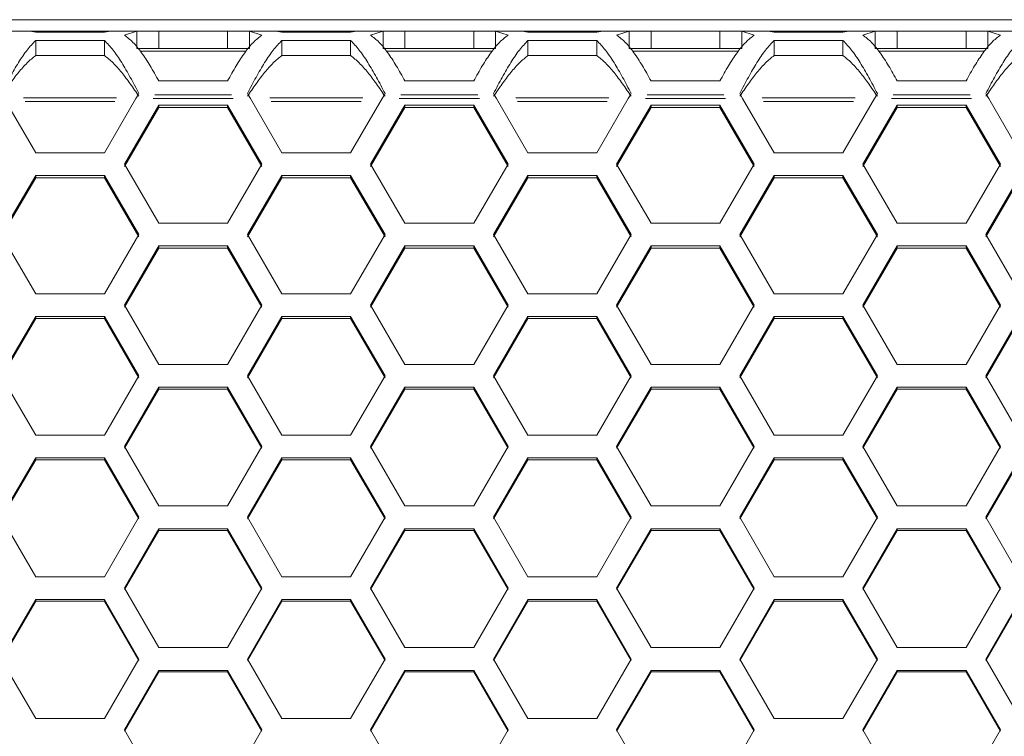
# Model space of a CAD drawing. Units: millimetres. Extents: x 11 to 403, y 11 to 287.
# Drawn here: x 74 to 82, y 173 to 179 of the extents above; entities that cross this region are included whole.
import ezdxf

# ---------------------------------------------------------------- set-up
doc = ezdxf.new("R2010")
doc.units = ezdxf.units.MM
doc.linetypes.add('PHANTOM', pattern=[12.7, 6.35, -1.27, 1.27, -1.27, 1.27, -1.27])

msp = doc.modelspace()

# ---------------------------------------------------------------- linework, layer by layer
at = {"color": 7, "linetype": 'Continuous', "lineweight": 15}
for p, q in [((82.92466, 179.1613), (72.05274, 179.1613)), ((73.88745, 179.0613), (73.6565, 179.0613)), ((73.88745, 179.0613), (73.93883, 179.05353)), ((73.93883, 179.0613), (73.88745, 179.0613)), ((73.93883, 179.0613), (73.93883, 179.05353)), ((74.53883, 179.0613), (73.93883, 179.0613)), ((73.93883, 179.05353), (74.53883, 179.05353)), ((74.53883, 179.05353), (74.59022, 179.0613)), ((74.53883, 179.0613), (74.53883, 179.05353)), ((74.59022, 179.0613), (74.53883, 179.0613)), ((74.82116, 179.0613), (74.59022, 179.0613)), ((74.82116, 179.0613), (74.71204, 179.0265)), ((74.82116, 178.9113), (74.82116, 179.0613)), ((75.01204, 179.0613), (74.82116, 179.0613)), ((75.01204, 179.0613), (75.01204, 178.9113)), ((75.61204, 179.0613), (75.01204, 179.0613)), ((75.61204, 179.0613), (75.61204, 178.9113)), ((75.80292, 179.0613), (75.61204, 179.0613)), ((75.91204, 179.0265), (75.80292, 179.0613)), ((76.03386, 179.0613), (75.80292, 179.0613)), ((75.80292, 179.0613), (75.80292, 178.9113)), ((76.03386, 179.0613), (76.08524, 179.05353)), ((76.08524, 179.0613), (76.03386, 179.0613)), ((76.08524, 179.0613), (76.08524, 179.05353)), ((76.68524, 179.0613), (76.08524, 179.0613)), ((76.08524, 179.05353), (76.68524, 179.05353)), ((76.68524, 179.05353), (76.73663, 179.0613)), ((76.68524, 179.0613), (76.68524, 179.05353)), ((76.73663, 179.0613), (76.68524, 179.0613)), ((76.96757, 179.0613), (76.73663, 179.0613)), ((76.96757, 179.0613), (76.85845, 179.0265)), ((76.96757, 178.9113), (76.96757, 179.0613)), ((77.15845, 179.0613), (76.96757, 179.0613)), ((77.15845, 179.0613), (77.15845, 178.9113)), ((77.75845, 179.0613), (77.15845, 179.0613)), ((77.75845, 179.0613), (77.75845, 178.9113)), ((77.94933, 179.0613), (77.75845, 179.0613)), ((78.05845, 179.0265), (77.94933, 179.0613)), ((78.18027, 179.0613), (77.94933, 179.0613)), ((77.94933, 179.0613), (77.94933, 178.9113)), ((78.18027, 179.0613), (78.23165, 179.05353)), ((78.23165, 179.0613), (78.18027, 179.0613)), ((78.23165, 179.0613), (78.23165, 179.05353)), ((78.83165, 179.0613), (78.23165, 179.0613)), ((78.23165, 179.05353), (78.83165, 179.05353)), ((78.83165, 179.05353), (78.88304, 179.0613)), ((78.83165, 179.0613), (78.83165, 179.05353)), ((78.88304, 179.0613), (78.83165, 179.0613)), ((79.11398, 179.0613), (78.88304, 179.0613)), ((79.11398, 179.0613), (79.00486, 179.0265)), ((79.11398, 178.9113), (79.11398, 179.0613)), ((79.30486, 179.0613), (79.11398, 179.0613)), ((79.30486, 179.0613), (79.30486, 178.9113)), ((79.90486, 179.0613), (79.30486, 179.0613)), ((79.90486, 179.0613), (79.90486, 178.9113)), ((80.09574, 179.0613), (79.90486, 179.0613)), ((80.20486, 179.0265), (80.09574, 179.0613)), ((80.32668, 179.0613), (80.09574, 179.0613)), ((80.09574, 179.0613), (80.09574, 178.9113)), ((80.32668, 179.0613), (80.37806, 179.05353)), ((80.37806, 179.0613), (80.32668, 179.0613)), ((80.37806, 179.0613), (80.37806, 179.05353)), ((80.97806, 179.0613), (80.37806, 179.0613)), ((80.37806, 179.05353), (80.97806, 179.05353)), ((80.97806, 179.05353), (81.02945, 179.0613)), ((80.97806, 179.0613), (80.97806, 179.05353)), ((81.02945, 179.0613), (80.97806, 179.0613)), ((81.26039, 179.0613), (81.02945, 179.0613)), ((81.26039, 179.0613), (81.15127, 179.0265)), ((81.26039, 178.9113), (81.26039, 179.0613)), ((81.45127, 179.0613), (81.26039, 179.0613)), ((81.45127, 179.0613), (81.45127, 178.9113)), ((82.05127, 179.0613), (81.45127, 179.0613)), ((82.05127, 179.0613), (82.05127, 178.9113)), ((82.24215, 179.0613), (82.05127, 179.0613)), ((82.35127, 179.0265), (82.24215, 179.0613)), ((82.47309, 179.0613), (82.24215, 179.0613)), ((82.24215, 179.0613), (82.24215, 178.9113)), ((74.53883, 178.98091), (73.93883, 178.98091)), ((73.93883, 178.98091), (73.93883, 178.84946)), ((74.53883, 178.98091), (74.53883, 178.84946)), ((76.68524, 178.98091), (76.08524, 178.98091)), ((76.08524, 178.98091), (76.08524, 178.84946)), ((76.68524, 178.98091), (76.68524, 178.84946)), ((78.83165, 178.98091), (78.23165, 178.98091)), ((78.23165, 178.98091), (78.23165, 178.84946)), ((78.83165, 178.98091), (78.83165, 178.84946)), ((80.97806, 178.98091), (80.37806, 178.98091)), ((80.37806, 178.98091), (80.37806, 178.84946)), ((80.97806, 178.98091), (80.97806, 178.84946)), ((74.53883, 178.84946), (73.93883, 178.84946)), ((75.01204, 178.9113), (74.82116, 178.9113)), ((74.85116, 178.8863), (75.77291, 178.8863)), ((75.61204, 178.9113), (75.01204, 178.9113)), ((75.80292, 178.9113), (75.61204, 178.9113)), ((76.68524, 178.84946), (76.08524, 178.84946)), ((77.15845, 178.9113), (76.96757, 178.9113)), ((76.99757, 178.8863), (77.91932, 178.8863)), ((77.75845, 178.9113), (77.15845, 178.9113)), ((77.94933, 178.9113), (77.75845, 178.9113)), ((78.83165, 178.84946), (78.23165, 178.84946)), ((79.30486, 178.9113), (79.11398, 178.9113)), ((79.14398, 178.8863), (80.06573, 178.8863)), ((79.90486, 178.9113), (79.30486, 178.9113)), ((80.09574, 178.9113), (79.90486, 178.9113)), ((80.97806, 178.84946), (80.37806, 178.84946)), ((81.45127, 178.9113), (81.26039, 178.9113)), ((81.29039, 178.8863), (82.21214, 178.8863)), ((82.05127, 178.9113), (81.45127, 178.9113)), ((82.24215, 178.9113), (82.05127, 178.9113)), ((75.01204, 178.6271), (75.61204, 178.6271)), ((77.15845, 178.6271), (77.75845, 178.6271)), ((79.30486, 178.6271), (79.90486, 178.6271)), ((81.45127, 178.6271), (82.05127, 178.6271)), ((74.81333, 178.47289), (74.83347, 178.50738)), ((74.83347, 178.50738), (74.83883, 178.51775)), ((75.78524, 178.51775), (75.7906, 178.50738)), ((75.7906, 178.50738), (75.81074, 178.47289)), ((76.95974, 178.47289), (76.97988, 178.50738)), ((76.97988, 178.50738), (76.98524, 178.51775)), ((77.93165, 178.51775), (77.93701, 178.50738)), ((77.93701, 178.50738), (77.95715, 178.47289)), ((79.10615, 178.47289), (79.12629, 178.50738)), ((79.12629, 178.50738), (79.13165, 178.51775)), ((80.07806, 178.51775), (80.08342, 178.50738)), ((80.08342, 178.50738), (80.10356, 178.47289)), ((81.25256, 178.47289), (81.2727, 178.50738)), ((81.2727, 178.50738), (81.27806, 178.51775)), ((82.22447, 178.51775), (82.22983, 178.50738)), ((82.22983, 178.50738), (82.24997, 178.47289)), ((73.66433, 178.47289), (73.93883, 178.00192)), ((74.53883, 178.00192), (74.81333, 178.47289)), ((75.01204, 178.4176), (74.71204, 177.90281)), ((75.61204, 178.4176), (75.01204, 178.4176)), ((75.01204, 178.4176), (75.01204, 178.39554)), ((75.91204, 177.90281), (75.61204, 178.4176)), ((75.61204, 178.4176), (75.61204, 178.39554)), ((75.81074, 178.47289), (76.08524, 178.00192)), ((76.68524, 178.00192), (76.95974, 178.47289)), ((77.15845, 178.4176), (76.85845, 177.90281)), ((77.75845, 178.4176), (77.15845, 178.4176)), ((77.15845, 178.4176), (77.15845, 178.39554)), ((78.05845, 177.90281), (77.75845, 178.4176)), ((77.75845, 178.4176), (77.75845, 178.39554)), ((77.95715, 178.47289), (78.23165, 178.00192)), ((78.83165, 178.00192), (79.10615, 178.47289)), ((79.30486, 178.4176), (79.00486, 177.90281)), ((79.90486, 178.4176), (79.30486, 178.4176)), ((79.30486, 178.4176), (79.30486, 178.39554)), ((80.20486, 177.90281), (79.90486, 178.4176)), ((79.90486, 178.4176), (79.90486, 178.39554)), ((80.10356, 178.47289), (80.37806, 178.00192)), ((80.97806, 178.00192), (81.25256, 178.47289)), ((81.45127, 178.4176), (81.15127, 177.90281)), ((82.05127, 178.4176), (81.45127, 178.4176)), ((81.45127, 178.4176), (81.45127, 178.39554)), ((82.35127, 177.90281), (82.05127, 178.4176)), ((82.05127, 178.4176), (82.05127, 178.39554)), ((82.24997, 178.47289), (82.52447, 178.00192)), ((75.01204, 178.39554), (74.71204, 177.88185)), ((75.61204, 178.39554), (75.01204, 178.39554)), ((75.91204, 177.88185), (75.61204, 178.39554)), ((77.15845, 178.39554), (76.85845, 177.88185)), ((77.75845, 178.39554), (77.15845, 178.39554)), ((78.05845, 177.88185), (77.75845, 178.39554)), ((79.30486, 178.39554), (79.00486, 177.88185)), ((79.90486, 178.39554), (79.30486, 178.39554)), ((80.20486, 177.88185), (79.90486, 178.39554)), ((81.45127, 178.39554), (81.15127, 177.88185)), ((82.05127, 178.39554), (81.45127, 178.39554)), ((82.35127, 177.88185), (82.05127, 178.39554)), ((73.93883, 178.00192), (74.53883, 178.00192)), ((76.08524, 178.00192), (76.68524, 178.00192)), ((78.23165, 178.00192), (78.83165, 178.00192)), ((80.37806, 178.00192), (80.97806, 178.00192)), ((74.71204, 177.90281), (75.01204, 177.38748)), ((75.61204, 177.38748), (75.91204, 177.90281)), ((76.85845, 177.90281), (77.15845, 177.38748)), ((77.75845, 177.38748), (78.05845, 177.90281)), ((79.00486, 177.90281), (79.30486, 177.38748)), ((79.90486, 177.38748), (80.20486, 177.90281)), ((81.15127, 177.90281), (81.45127, 177.38748)), ((82.05127, 177.38748), (82.35127, 177.90281)), ((73.93883, 177.80368), (73.63883, 177.28825)), ((73.93883, 177.78292), (73.63883, 177.26859)), ((74.53883, 177.80368), (73.93883, 177.80368)), ((73.93883, 177.80368), (73.93883, 177.78292)), ((74.53883, 177.78292), (73.93883, 177.78292)), ((74.83883, 177.28825), (74.53883, 177.80368)), ((74.53883, 177.80368), (74.53883, 177.78292)), ((74.83883, 177.26859), (74.53883, 177.78292)), ((76.08524, 177.80368), (75.78524, 177.28825)), ((76.08524, 177.78292), (75.78524, 177.26859)), ((76.68524, 177.80368), (76.08524, 177.80368)), ((76.08524, 177.80368), (76.08524, 177.78292)), ((76.68524, 177.78292), (76.08524, 177.78292)), ((76.98524, 177.28825), (76.68524, 177.80368)), ((76.68524, 177.80368), (76.68524, 177.78292)), ((76.98524, 177.26859), (76.68524, 177.78292)), ((78.23165, 177.80368), (77.93165, 177.28825)), ((78.23165, 177.78292), (77.93165, 177.26859)), ((78.83165, 177.80368), (78.23165, 177.80368)), ((78.23165, 177.80368), (78.23165, 177.78292)), ((78.83165, 177.78292), (78.23165, 177.78292)), ((79.13165, 177.28825), (78.83165, 177.80368)), ((78.83165, 177.80368), (78.83165, 177.78292)), ((79.13165, 177.26859), (78.83165, 177.78292)), ((80.37806, 177.80368), (80.07806, 177.28825)), ((80.37806, 177.78292), (80.07806, 177.26859)), ((80.97806, 177.80368), (80.37806, 177.80368)), ((80.37806, 177.80368), (80.37806, 177.78292)), ((80.97806, 177.78292), (80.37806, 177.78292)), ((81.27806, 177.28825), (80.97806, 177.80368)), ((80.97806, 177.80368), (80.97806, 177.78292)), ((81.27806, 177.26859), (80.97806, 177.78292)), ((82.52447, 177.80368), (82.22447, 177.28825)), ((82.52447, 177.78292), (82.22447, 177.26859)), ((75.01204, 177.38748), (75.61204, 177.38748)), ((77.15845, 177.38748), (77.75845, 177.38748)), ((79.30486, 177.38748), (79.90486, 177.38748)), ((81.45127, 177.38748), (82.05127, 177.38748)), ((73.63883, 177.28825), (73.93883, 176.77233)), ((74.53883, 176.77233), (74.83883, 177.28825)), ((75.78524, 177.28825), (76.08524, 176.77233)), ((76.68524, 176.77233), (76.98524, 177.28825)), ((77.93165, 177.28825), (78.23165, 176.77233)), ((78.83165, 176.77233), (79.13165, 177.28825)), ((80.07806, 177.28825), (80.37806, 176.77233)), ((80.97806, 176.77233), (81.27806, 177.28825)), ((82.22447, 177.28825), (82.52447, 176.77233)), ((75.01204, 177.189), (74.71204, 176.67298)), ((75.01204, 177.16955), (74.71204, 176.65462)), ((75.61204, 177.189), (75.01204, 177.189)), ((75.01204, 177.189), (75.01204, 177.16955)), ((75.61204, 177.16955), (75.01204, 177.16955)), ((75.91204, 176.67298), (75.61204, 177.189)), ((75.61204, 177.189), (75.61204, 177.16955)), ((75.91204, 176.65462), (75.61204, 177.16955)), ((77.15845, 177.189), (76.85845, 176.67298)), ((77.15845, 177.16955), (76.85845, 176.65462)), ((77.75845, 177.189), (77.15845, 177.189)), ((77.15845, 177.189), (77.15845, 177.16955)), ((77.75845, 177.16955), (77.15845, 177.16955)), ((78.05845, 176.67298), (77.75845, 177.189)), ((77.75845, 177.189), (77.75845, 177.16955)), ((78.05845, 176.65462), (77.75845, 177.16955)), ((79.30486, 177.189), (79.00486, 176.67298)), ((79.30486, 177.16955), (79.00486, 176.65462)), ((79.90486, 177.189), (79.30486, 177.189)), ((79.30486, 177.189), (79.30486, 177.16955)), ((79.90486, 177.16955), (79.30486, 177.16955)), ((80.20486, 176.67298), (79.90486, 177.189)), ((79.90486, 177.189), (79.90486, 177.16955)), ((80.20486, 176.65462), (79.90486, 177.16955)), ((81.45127, 177.189), (81.15127, 176.67298)), ((81.45127, 177.16955), (81.15127, 176.65462)), ((82.05127, 177.189), (81.45127, 177.189)), ((81.45127, 177.189), (81.45127, 177.16955)), ((82.05127, 177.16955), (81.45127, 177.16955)), ((82.35127, 176.67298), (82.05127, 177.189)), ((82.05127, 177.189), (82.05127, 177.16955)), ((82.35127, 176.65462), (82.05127, 177.16955)), ((73.93883, 176.77233), (74.53883, 176.77233)), ((76.08524, 176.77233), (76.68524, 176.77233)), ((78.23165, 176.77233), (78.83165, 176.77233)), ((80.37806, 176.77233), (80.97806, 176.77233)), ((74.71204, 176.67298), (75.01204, 176.1565)), ((75.61204, 176.1565), (75.91204, 176.67298)), ((76.85845, 176.67298), (77.15845, 176.1565)), ((77.75845, 176.1565), (78.05845, 176.67298)), ((79.00486, 176.67298), (79.30486, 176.1565)), ((79.90486, 176.1565), (80.20486, 176.67298)), ((81.15127, 176.67298), (81.45127, 176.1565)), ((82.05127, 176.1565), (82.35127, 176.67298)), ((73.93883, 176.57362), (73.63883, 176.05705)), ((73.93883, 176.55547), (73.63883, 176.04)), ((74.53883, 176.57362), (73.93883, 176.57362)), ((73.93883, 176.57362), (73.93883, 176.55547)), ((74.53883, 176.55547), (73.93883, 176.55547)), ((74.83883, 176.05705), (74.53883, 176.57362)), ((74.53883, 176.57362), (74.53883, 176.55547)), ((74.83883, 176.04), (74.53883, 176.55547)), ((76.08524, 176.57362), (75.78524, 176.05705)), ((76.08524, 176.55547), (75.78524, 176.04)), ((76.68524, 176.57362), (76.08524, 176.57362)), ((76.08524, 176.57362), (76.08524, 176.55547)), ((76.68524, 176.55547), (76.08524, 176.55547)), ((76.98524, 176.05705), (76.68524, 176.57362)), ((76.68524, 176.57362), (76.68524, 176.55547)), ((76.98524, 176.04), (76.68524, 176.55547)), ((78.23165, 176.57362), (77.93165, 176.05705)), ((78.23165, 176.55547), (77.93165, 176.04)), ((78.83165, 176.57362), (78.23165, 176.57362)), ((78.23165, 176.57362), (78.23165, 176.55547)), ((78.83165, 176.55547), (78.23165, 176.55547)), ((79.13165, 176.05705), (78.83165, 176.57362)), ((78.83165, 176.57362), (78.83165, 176.55547)), ((79.13165, 176.04), (78.83165, 176.55547)), ((80.37806, 176.57362), (80.07806, 176.05705)), ((80.37806, 176.55547), (80.07806, 176.04)), ((80.97806, 176.57362), (80.37806, 176.57362)), ((80.37806, 176.57362), (80.37806, 176.55547)), ((80.97806, 176.55547), (80.37806, 176.55547)), ((81.27806, 176.05705), (80.97806, 176.57362)), ((80.97806, 176.57362), (80.97806, 176.55547)), ((81.27806, 176.04), (80.97806, 176.55547)), ((82.52447, 176.57362), (82.22447, 176.05705)), ((82.52447, 176.55547), (82.22447, 176.04)), ((75.01204, 176.1565), (75.61204, 176.1565)), ((77.15845, 176.1565), (77.75845, 176.1565)), ((79.30486, 176.1565), (79.90486, 176.1565)), ((81.45127, 176.1565), (82.05127, 176.1565)), ((73.63883, 176.05705), (73.93883, 175.54004)), ((74.53883, 175.54004), (74.83883, 176.05705)), ((75.78524, 176.05705), (76.08524, 175.54004)), ((76.68524, 175.54004), (76.98524, 176.05705)), ((77.93165, 176.05705), (78.23165, 175.54004)), ((78.83165, 175.54004), (79.13165, 176.05705)), ((80.07806, 176.05705), (80.37806, 175.54004)), ((80.97806, 175.54004), (81.27806, 176.05705)), ((82.22447, 176.05705), (82.52447, 175.54004)), ((75.01204, 175.95758), (74.71204, 175.44049)), ((75.01204, 175.94074), (74.71204, 175.42475)), ((75.61204, 175.95758), (75.01204, 175.95758)), ((75.01204, 175.95758), (75.01204, 175.94074)), ((75.61204, 175.94074), (75.01204, 175.94074)), ((75.91204, 175.44049), (75.61204, 175.95758)), ((75.61204, 175.95758), (75.61204, 175.94074)), ((75.91204, 175.42475), (75.61204, 175.94074)), ((77.15845, 175.95758), (76.85845, 175.44049)), ((77.15845, 175.94074), (76.85845, 175.42475)), ((77.75845, 175.95758), (77.15845, 175.95758)), ((77.15845, 175.95758), (77.15845, 175.94074)), ((77.75845, 175.94074), (77.15845, 175.94074)), ((78.05845, 175.44049), (77.75845, 175.95758)), ((77.75845, 175.95758), (77.75845, 175.94074)), ((78.05845, 175.42475), (77.75845, 175.94074)), ((79.30486, 175.95758), (79.00486, 175.44049)), ((79.30486, 175.94074), (79.00486, 175.42475)), ((79.90486, 175.95758), (79.30486, 175.95758)), ((79.30486, 175.95758), (79.30486, 175.94074)), ((79.90486, 175.94074), (79.30486, 175.94074)), ((80.20486, 175.44049), (79.90486, 175.95758)), ((79.90486, 175.95758), (79.90486, 175.94074)), ((80.20486, 175.42475), (79.90486, 175.94074)), ((81.45127, 175.95758), (81.15127, 175.44049)), ((81.45127, 175.94074), (81.15127, 175.42475)), ((82.05127, 175.95758), (81.45127, 175.95758)), ((81.45127, 175.95758), (81.45127, 175.94074)), ((82.05127, 175.94074), (81.45127, 175.94074)), ((82.35127, 175.44049), (82.05127, 175.95758)), ((82.05127, 175.95758), (82.05127, 175.94074)), ((82.35127, 175.42475), (82.05127, 175.94074)), ((73.93883, 175.54004), (74.53883, 175.54004)), ((76.08524, 175.54004), (76.68524, 175.54004)), ((78.23165, 175.54004), (78.83165, 175.54004)), ((80.37806, 175.54004), (80.97806, 175.54004)), ((74.71204, 175.44049), (75.01204, 174.92301)), ((75.61204, 174.92301), (75.91204, 175.44049)), ((76.85845, 175.44049), (77.15845, 174.92301)), ((77.75845, 174.92301), (78.05845, 175.44049)), ((79.00486, 175.44049), (79.30486, 174.92301)), ((79.90486, 174.92301), (80.20486, 175.44049)), ((81.15127, 175.44049), (81.45127, 174.92301)), ((82.05127, 174.92301), (82.35127, 175.44049)), ((73.93883, 175.34093), (73.63883, 174.82337)), ((73.93883, 175.3254), (73.63883, 174.80893)), ((74.53883, 175.34093), (73.93883, 175.34093)), ((73.93883, 175.34093), (73.93883, 175.3254)), ((74.53883, 175.3254), (73.93883, 175.3254)), ((74.83883, 174.82337), (74.53883, 175.34093)), ((74.53883, 175.34093), (74.53883, 175.3254)), ((74.83883, 174.80893), (74.53883, 175.3254)), ((76.08524, 175.34093), (75.78524, 174.82337)), ((76.08524, 175.3254), (75.78524, 174.80893)), ((76.68524, 175.34093), (76.08524, 175.34093)), ((76.08524, 175.34093), (76.08524, 175.3254)), ((76.68524, 175.3254), (76.08524, 175.3254)), ((76.98524, 174.82337), (76.68524, 175.34093)), ((76.68524, 175.34093), (76.68524, 175.3254)), ((76.98524, 174.80893), (76.68524, 175.3254)), ((78.23165, 175.34093), (77.93165, 174.82337)), ((78.23165, 175.3254), (77.93165, 174.80893)), ((78.83165, 175.34093), (78.23165, 175.34093)), ((78.23165, 175.34093), (78.23165, 175.3254)), ((78.83165, 175.3254), (78.23165, 175.3254)), ((79.13165, 174.82337), (78.83165, 175.34093)), ((78.83165, 175.34093), (78.83165, 175.3254)), ((79.13165, 174.80893), (78.83165, 175.3254)), ((80.37806, 175.34093), (80.07806, 174.82337)), ((80.37806, 175.3254), (80.07806, 174.80893)), ((80.97806, 175.34093), (80.37806, 175.34093)), ((80.37806, 175.34093), (80.37806, 175.3254)), ((80.97806, 175.3254), (80.37806, 175.3254)), ((81.27806, 174.82337), (80.97806, 175.34093)), ((80.97806, 175.34093), (80.97806, 175.3254)), ((81.27806, 174.80893), (80.97806, 175.3254)), ((82.52447, 175.34093), (82.22447, 174.82337)), ((82.52447, 175.3254), (82.22447, 174.80893)), ((75.01204, 174.92301), (75.61204, 174.92301)), ((77.15845, 174.92301), (77.75845, 174.92301)), ((79.30486, 174.92301), (79.90486, 174.92301)), ((81.45127, 174.92301), (82.05127, 174.92301)), ((73.63883, 174.82337), (73.93883, 174.30544)), ((74.53883, 174.30544), (74.83883, 174.82337)), ((75.78524, 174.82337), (76.08524, 174.30544)), ((76.68524, 174.30544), (76.98524, 174.82337)), ((77.93165, 174.82337), (78.23165, 174.30544)), ((78.83165, 174.30544), (79.13165, 174.82337)), ((80.07806, 174.82337), (80.37806, 174.30544)), ((80.97806, 174.30544), (81.27806, 174.82337)), ((82.22447, 174.82337), (82.52447, 174.30544)), ((75.01204, 174.72372), (74.71204, 174.20572)), ((75.61204, 174.72372), (75.01204, 174.72372)), ((75.01204, 174.72372), (75.01204, 174.7095)), ((75.91204, 174.20572), (75.61204, 174.72372)), ((75.61204, 174.72372), (75.61204, 174.7095)), ((77.15845, 174.72372), (76.85845, 174.20572)), ((77.75845, 174.72372), (77.15845, 174.72372)), ((77.15845, 174.72372), (77.15845, 174.7095)), ((78.05845, 174.20572), (77.75845, 174.72372)), ((77.75845, 174.72372), (77.75845, 174.7095)), ((79.30486, 174.72372), (79.00486, 174.20572)), ((79.90486, 174.72372), (79.30486, 174.72372)), ((79.30486, 174.72372), (79.30486, 174.7095)), ((80.20486, 174.20572), (79.90486, 174.72372)), ((79.90486, 174.72372), (79.90486, 174.7095)), ((81.45127, 174.72372), (81.15127, 174.20572)), ((82.05127, 174.72372), (81.45127, 174.72372)), ((81.45127, 174.72372), (81.45127, 174.7095)), ((82.35127, 174.20572), (82.05127, 174.72372)), ((82.05127, 174.72372), (82.05127, 174.7095)), ((75.01204, 174.7095), (74.71204, 174.1926)), ((75.61204, 174.7095), (75.01204, 174.7095)), ((75.91204, 174.1926), (75.61204, 174.7095)), ((77.15845, 174.7095), (76.85845, 174.1926)), ((77.75845, 174.7095), (77.15845, 174.7095)), ((78.05845, 174.1926), (77.75845, 174.7095)), ((79.30486, 174.7095), (79.00486, 174.1926)), ((79.90486, 174.7095), (79.30486, 174.7095)), ((80.20486, 174.1926), (79.90486, 174.7095)), ((81.45127, 174.7095), (81.15127, 174.1926)), ((82.05127, 174.7095), (81.45127, 174.7095)), ((82.35127, 174.1926), (82.05127, 174.7095)), ((73.93883, 174.30544), (74.53883, 174.30544)), ((76.08524, 174.30544), (76.68524, 174.30544)), ((78.23165, 174.30544), (78.83165, 174.30544)), ((80.37806, 174.30544), (80.97806, 174.30544)), ((74.71204, 174.20572), (75.01204, 173.68739)), ((75.61204, 173.68739), (75.91204, 174.20572)), ((76.85845, 174.20572), (77.15845, 173.68739)), ((77.75845, 173.68739), (78.05845, 174.20572)), ((79.00486, 174.20572), (79.30486, 173.68739)), ((79.90486, 173.68739), (80.20486, 174.20572)), ((81.15127, 174.20572), (81.45127, 173.68739)), ((82.05127, 173.68739), (82.35127, 174.20572)), ((73.93883, 174.106), (73.63883, 173.5876)), ((73.93883, 174.09308), (73.63883, 173.57578)), ((74.53883, 174.106), (73.93883, 174.106)), ((73.93883, 174.106), (73.93883, 174.09308)), ((74.53883, 174.09308), (73.93883, 174.09308)), ((74.83883, 173.5876), (74.53883, 174.106)), ((74.53883, 174.106), (74.53883, 174.09308)), ((74.83883, 173.57578), (74.53883, 174.09308)), ((76.08524, 174.106), (75.78524, 173.5876)), ((76.08524, 174.09308), (75.78524, 173.57578)), ((76.68524, 174.106), (76.08524, 174.106)), ((76.08524, 174.106), (76.08524, 174.09308)), ((76.68524, 174.09308), (76.08524, 174.09308)), ((76.98524, 173.5876), (76.68524, 174.106)), ((76.68524, 174.106), (76.68524, 174.09308)), ((76.98524, 173.57578), (76.68524, 174.09308)), ((78.23165, 174.106), (77.93165, 173.5876)), ((78.23165, 174.09308), (77.93165, 173.57578)), ((78.83165, 174.106), (78.23165, 174.106)), ((78.23165, 174.106), (78.23165, 174.09308)), ((78.83165, 174.09308), (78.23165, 174.09308)), ((79.13165, 173.5876), (78.83165, 174.106)), ((78.83165, 174.106), (78.83165, 174.09308)), ((79.13165, 173.57578), (78.83165, 174.09308)), ((80.37806, 174.106), (80.07806, 173.5876)), ((80.37806, 174.09308), (80.07806, 173.57578)), ((80.97806, 174.106), (80.37806, 174.106)), ((80.37806, 174.106), (80.37806, 174.09308)), ((80.97806, 174.09308), (80.37806, 174.09308)), ((81.27806, 173.5876), (80.97806, 174.106)), ((80.97806, 174.106), (80.97806, 174.09308)), ((81.27806, 173.57578), (80.97806, 174.09308)), ((82.52447, 174.106), (82.22447, 173.5876)), ((82.52447, 174.09308), (82.22447, 173.57578)), ((75.01204, 173.68739), (75.61204, 173.68739)), ((77.15845, 173.68739), (77.75845, 173.68739)), ((79.30486, 173.68739), (79.90486, 173.68739)), ((81.45127, 173.68739), (82.05127, 173.68739)), ((73.63883, 173.5876), (73.93883, 173.06891)), ((74.53883, 173.06891), (74.83883, 173.5876)), ((75.78524, 173.5876), (76.08524, 173.06891)), ((76.68524, 173.06891), (76.98524, 173.5876)), ((77.93165, 173.5876), (78.23165, 173.06891)), ((78.83165, 173.06891), (79.13165, 173.5876)), ((80.07806, 173.5876), (80.37806, 173.06891)), ((80.97806, 173.06891), (81.27806, 173.5876)), ((82.22447, 173.5876), (82.52447, 173.06891)), ((75.01204, 173.4878), (74.71204, 172.96905)), ((75.01204, 173.4762), (74.71204, 172.95854)), ((75.61204, 173.4878), (75.01204, 173.4878)), ((75.01204, 173.4878), (75.01204, 173.4762)), ((75.61204, 173.4762), (75.01204, 173.4762)), ((75.91204, 172.96905), (75.61204, 173.4878)), ((75.61204, 173.4878), (75.61204, 173.4762)), ((75.91204, 172.95854), (75.61204, 173.4762)), ((77.15845, 173.4878), (76.85845, 172.96905)), ((77.15845, 173.4762), (76.85845, 172.95854)), ((77.75845, 173.4878), (77.15845, 173.4878)), ((77.15845, 173.4878), (77.15845, 173.4762)), ((77.75845, 173.4762), (77.15845, 173.4762)), ((78.05845, 172.96905), (77.75845, 173.4878)), ((77.75845, 173.4878), (77.75845, 173.4762)), ((78.05845, 172.95854), (77.75845, 173.4762)), ((79.30486, 173.4878), (79.00486, 172.96905)), ((79.30486, 173.4762), (79.00486, 172.95854)), ((79.90486, 173.4878), (79.30486, 173.4878)), ((79.30486, 173.4878), (79.30486, 173.4762)), ((79.90486, 173.4762), (79.30486, 173.4762)), ((80.20486, 172.96905), (79.90486, 173.4878)), ((79.90486, 173.4878), (79.90486, 173.4762)), ((80.20486, 172.95854), (79.90486, 173.4762)), ((81.45127, 173.4878), (81.15127, 172.96905)), ((81.45127, 173.4762), (81.15127, 172.95854)), ((82.05127, 173.4878), (81.45127, 173.4878)), ((81.45127, 173.4878), (81.45127, 173.4762)), ((82.05127, 173.4762), (81.45127, 173.4762)), ((82.35127, 172.96905), (82.05127, 173.4878)), ((82.05127, 173.4878), (82.05127, 173.4762)), ((82.35127, 172.95854), (82.05127, 173.4762)), ((73.93883, 173.06891), (74.53883, 173.06891)), ((76.08524, 173.06891), (76.68524, 173.06891)), ((78.23165, 173.06891), (78.83165, 173.06891)), ((80.37806, 173.06891), (80.97806, 173.06891)), ((74.71204, 172.96905), (75.01204, 172.45003)), ((75.61204, 172.45003), (75.91204, 172.96905)), ((76.85845, 172.96905), (77.15845, 172.45003)), ((77.75845, 172.45003), (78.05845, 172.96905)), ((79.00486, 172.96905), (79.30486, 172.45003)), ((79.90486, 172.45003), (80.20486, 172.96905)), ((81.15127, 172.96905), (81.45127, 172.45003)), ((82.05127, 172.45003), (82.35127, 172.96905))]:
    msp.add_line(p, q, dxfattribs=at)
at = {"color": 8, "linetype": 'PHANTOM', "lineweight": 0}
for p, q in [((75.64703, 178.50738), (74.97704, 178.50738)), ((77.79344, 178.50738), (77.12345, 178.50738)), ((79.93985, 178.50738), (79.26986, 178.50738)), ((82.08626, 178.50738), (81.41627, 178.50738)), ((73.83315, 178.48151), (74.64451, 178.48151)), ((73.84723, 178.44702), (74.63043, 178.44702)), ((75.66113, 178.47289), (74.96294, 178.47289)), ((75.97956, 178.48151), (76.79092, 178.48151)), ((75.99364, 178.44702), (76.77684, 178.44702)), ((77.80754, 178.47289), (77.10935, 178.47289)), ((78.12597, 178.48151), (78.93733, 178.48151)), ((78.14005, 178.44702), (78.92325, 178.44702)), ((79.95395, 178.47289), (79.25576, 178.47289)), ((80.27239, 178.48151), (81.08374, 178.48151)), ((80.28646, 178.44702), (81.06966, 178.44702)), ((82.10036, 178.47289), (81.40217, 178.47289))]:
    msp.add_line(p, q, dxfattribs=at)
at = {"color": 7, "linetype": 'Continuous', "lineweight": 15}
for points, knots in [([(74.71204, 179.0265), (74.73706, 179.00765), (74.78718, 178.96988), (74.86194, 178.87671), (74.93711, 178.7624), (74.98705, 178.67222), (75.01204, 178.6271)], [0, 0, 0, 0, 0.2495554, 0.499838, 0.7497516, 1, 1, 1, 1]), ([(75.61204, 178.6271), (75.63702, 178.67222), (75.68696, 178.7624), (75.76213, 178.87671), (75.8369, 178.96988), (75.88701, 179.00765), (75.91204, 179.0265)], [0, 0, 0, 0, 0.2502477, 0.5001615, 0.7504454, 1, 1, 1, 1]), ([(76.85845, 179.0265), (76.88347, 179.00765), (76.93359, 178.96988), (77.00836, 178.87671), (77.08352, 178.7624), (77.13346, 178.67222), (77.15845, 178.6271)], [0, 0, 0, 0, 0.2495554, 0.499839, 0.7497516, 1, 1, 1, 1]), ([(77.75845, 178.6271), (77.78343, 178.67222), (77.83337, 178.7624), (77.90854, 178.87671), (77.9833, 178.96988), (78.03342, 179.00765), (78.05845, 179.0265)], [0, 0, 0, 0, 0.2502484, 0.500162, 0.7504446, 1, 1, 1, 1]), ([(79.00486, 179.0265), (79.02988, 179.00765), (79.08, 178.96988), (79.15476, 178.87671), (79.22993, 178.7624), (79.27987, 178.67222), (79.30486, 178.6271)], [0, 0, 0, 0, 0.2495554, 0.499838, 0.7497516, 1, 1, 1, 1]), ([(79.90486, 178.6271), (79.92984, 178.67222), (79.97978, 178.7624), (80.05495, 178.87671), (80.12972, 178.96988), (80.17983, 179.00765), (80.20486, 179.0265)], [0, 0, 0, 0, 0.2502477, 0.5001615, 0.7504454, 1, 1, 1, 1]), ([(81.15127, 179.0265), (81.17629, 179.00765), (81.22641, 178.96988), (81.30118, 178.87671), (81.37634, 178.7624), (81.42628, 178.67222), (81.45127, 178.6271)], [0, 0, 0, 0, 0.2495554, 0.499839, 0.7497516, 1, 1, 1, 1]), ([(82.05127, 178.6271), (82.07625, 178.67222), (82.12619, 178.7624), (82.20136, 178.87671), (82.27613, 178.96988), (82.32624, 179.00765), (82.35127, 179.0265)], [0, 0, 0, 0, 0.2502484, 0.5001615, 0.7504446, 1, 1, 1, 1]), ([(73.93883, 178.98091), (73.91383, 178.95453), (73.86385, 178.90178), (73.7889, 178.78995), (73.71375, 178.66097), (73.66382, 178.56552), (73.63883, 178.51775)], [0, 0, 0, 0, 0.25017, 0.5001912, 0.7498789, 1, 1, 1, 1]), ([(74.83883, 178.51775), (74.81385, 178.56552), (74.76392, 178.66097), (74.68876, 178.78995), (74.61381, 178.90178), (74.56383, 178.95453), (74.53883, 178.98091)], [0, 0, 0, 0, 0.2501211, 0.4998088, 0.74983, 1, 1, 1, 1]), ([(76.08524, 178.98091), (76.06024, 178.95453), (76.01026, 178.90178), (75.93531, 178.78995), (75.86016, 178.66097), (75.81023, 178.56552), (75.78524, 178.51775)], [0, 0, 0, 0, 0.2501692, 0.5001917, 0.7498797, 1, 1, 1, 1]), ([(76.98524, 178.51775), (76.96025, 178.56552), (76.91032, 178.66097), (76.83517, 178.78995), (76.76022, 178.90178), (76.71024, 178.95453), (76.68524, 178.98091)], [0, 0, 0, 0, 0.2501211, 0.4998078, 0.74983, 1, 1, 1, 1]), ([(78.23165, 178.98091), (78.20665, 178.95453), (78.15667, 178.90178), (78.08172, 178.78995), (78.00657, 178.66097), (77.95664, 178.56552), (77.93165, 178.51775)], [0, 0, 0, 0, 0.25017, 0.5001922, 0.7498789, 1, 1, 1, 1]), ([(79.13165, 178.51775), (79.10667, 178.56552), (79.05674, 178.66097), (78.98158, 178.78995), (78.90663, 178.90178), (78.85665, 178.95453), (78.83165, 178.98091)], [0, 0, 0, 0, 0.2501211, 0.4998088, 0.74983, 1, 1, 1, 1]), ([(80.37806, 178.98091), (80.35306, 178.95453), (80.30308, 178.90178), (80.22813, 178.78995), (80.15298, 178.66097), (80.10305, 178.56552), (80.07806, 178.51775)], [0, 0, 0, 0, 0.2501692, 0.5001917, 0.7498797, 1, 1, 1, 1]), ([(81.27806, 178.51775), (81.25307, 178.56552), (81.20315, 178.66097), (81.12799, 178.78995), (81.05304, 178.90178), (81.00306, 178.95453), (80.97806, 178.98091)], [0, 0, 0, 0, 0.2501211, 0.4998078, 0.74983, 1, 1, 1, 1]), ([(82.52447, 178.98091), (82.49947, 178.95453), (82.44949, 178.90178), (82.37454, 178.78995), (82.29939, 178.66097), (82.24946, 178.56552), (82.22447, 178.51775)], [0, 0, 0, 0, 0.25016962, 0.50019148, 0.74987882, 1, 1, 1, 1]), ([(73.93883, 178.84946), (73.91386, 178.8292), (73.86398, 178.78873), (73.78866, 178.70227), (73.71395, 178.60363), (73.66385, 178.52997), (73.63883, 178.49318)], [0, 0, 0, 0, 0.25029194, 0.49987232, 0.75021855, 1, 1, 1, 1]), ([(74.83883, 178.49318), (74.81381, 178.52997), (74.76371, 178.60363), (74.689, 178.70227), (74.61368, 178.78873), (74.56381, 178.8292), (74.53883, 178.84946)], [0, 0, 0, 0, 0.24978145, 0.50012768, 0.74970806, 1, 1, 1, 1]), ([(76.08524, 178.84946), (76.06027, 178.8292), (76.01039, 178.78873), (75.93507, 178.70228), (75.86036, 178.60363), (75.81026, 178.52997), (75.78524, 178.49318)], [0, 0, 0, 0, 0.2502908, 0.4998731, 0.7502197, 1, 1, 1, 1]), ([(76.98524, 178.49318), (76.96022, 178.52997), (76.91012, 178.60363), (76.83541, 178.70228), (76.76009, 178.78873), (76.71021, 178.8292), (76.68524, 178.84946)], [0, 0, 0, 0, 0.2497814, 0.5001262, 0.7497081, 1, 1, 1, 1]), ([(78.23165, 178.84946), (78.20668, 178.8292), (78.1568, 178.78873), (78.08148, 178.70228), (78.00677, 178.60363), (77.95667, 178.52997), (77.93165, 178.49318)], [0, 0, 0, 0, 0.2502919, 0.4998738, 0.7502186, 1, 1, 1, 1]), ([(79.13165, 178.49318), (79.10663, 178.52997), (79.05653, 178.60363), (78.98182, 178.70227), (78.9065, 178.78873), (78.85663, 178.8292), (78.83165, 178.84946)], [0, 0, 0, 0, 0.24978145, 0.50012768, 0.74970806, 1, 1, 1, 1]), ([(80.37806, 178.84946), (80.35309, 178.8292), (80.30321, 178.78873), (80.22789, 178.70228), (80.15318, 178.60363), (80.10308, 178.52997), (80.07806, 178.49318)], [0, 0, 0, 0, 0.2502908, 0.4998731, 0.7502197, 1, 1, 1, 1]), ([(81.27806, 178.49318), (81.25304, 178.52997), (81.20294, 178.60363), (81.12823, 178.70228), (81.05291, 178.78873), (81.00304, 178.8292), (80.97806, 178.84946)], [0, 0, 0, 0, 0.2497814, 0.5001262, 0.7497081, 1, 1, 1, 1]), ([(82.52447, 178.84946), (82.4995, 178.8292), (82.44962, 178.78873), (82.3743, 178.70228), (82.29959, 178.60363), (82.24949, 178.52997), (82.22447, 178.49318)], [0, 0, 0, 0, 0.2502914, 0.4998727, 0.7502184, 1, 1, 1, 1])]:
    msp.add_open_spline(points, degree=3, knots=knots, dxfattribs=at)

doc.saveas('drawing.dxf')
